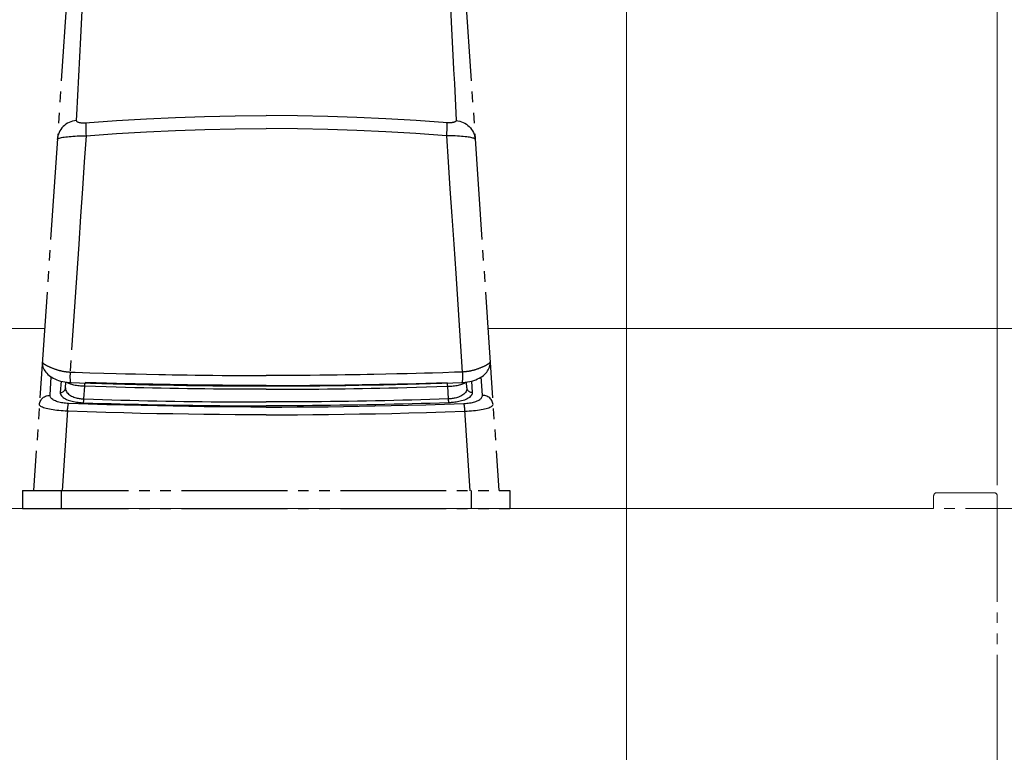
# Model space of a CAD drawing. Extents: x 0 to 1050, y 0 to 1570.
# Drawn here: x 493 to 586, y 263 to 332 of the extents above; entities that cross this region are included whole.
import ezdxf

# ---------------------------------------------------------------- set-up
doc = ezdxf.new("R2010")
doc.units = 0
doc.linetypes.add('YDIVIDE_1', pattern=[15, 10, -1, 1, -1, 1, -1])
for name, color, linetype, lineweight in [('YKK_12', 2, 'CONTINUOUS', 13), ('YKK_13', 4, 'CONTINUOUS', 30), ('YKK_D', 6, 'CONTINUOUS', 13)]:
    doc.layers.add(name, color=color, linetype=linetype, lineweight=lineweight)

msp = doc.modelspace()

# ---------------------------------------------------------------- linework, layer by layer
at = {"layer": 'YKK_12'}
for p, q in [((426.953, 303), (495.077, 303)), ((536.923, 303), (693.511, 303))]:
    msp.add_line(p, q, dxfattribs=at)
at = {"layer": 'YKK_12', "linetype": 'YDIVIDE_1'}
for p, q in [((579, 286), (579, 287.2)), ((579.3, 287.5), (584.7, 287.5)), ((585, 287.2), (585, 198.3)), ((426.953, 286), (579, 286)), ((462, 286), (693.511, 286))]:
    msp.add_line(p, q, dxfattribs=at)
for centre, start, end in [((579.3, 287.2), 90, 180), ((584.7, 287.2), 0, 90)]:
    msp.add_arc(centre, 0.3, start, end, dxfattribs=at)
at = {"layer": 'YKK_13', "linetype": 'YDIVIDE_1'}
for p, q in [((498.329, 351.327), (494.047, 287.7)), ((533.671, 351.327), (537.953, 287.7)), ((533.368, 333.94), (533.502, 331.309)), ((498.586, 333.034), (498.457, 330.488)), ((533.502, 331.309), (533.657, 328.193)), ((498.457, 330.488), (498.098, 323.181)), ((533.657, 328.193), (533.692, 327.482)), ((533.692, 327.482), (533.758, 326.137)), ((533.758, 326.137), (533.927, 322.652)), ((497.562, 322.537), (497.401, 322.47)), ((497.728, 322.589), (497.562, 322.537)), ((497.899, 322.628), (497.728, 322.589)), ((498.073, 322.652), (497.899, 322.628)), ((498.098, 323.181), (498.073, 322.652)), ((498.073, 322.652), (498.074, 322.628)), ((498.074, 322.628), (498.082, 322.606)), ((498.082, 322.606), (498.095, 322.585)), ((498.095, 322.585), (498.113, 322.565)), ((498.113, 322.565), (498.137, 322.546)), ((498.137, 322.546), (498.166, 322.528)), ((498.166, 322.528), (498.2, 322.511)), ((498.2, 322.511), (498.238, 322.496)), ((498.898, 322.439), (501.861, 322.655)), ((501.861, 322.655), (504.696, 322.822)), ((504.696, 322.822), (507.435, 322.947)), ((507.435, 322.947), (510.184, 323.039)), ((510.184, 323.039), (513.053, 323.096)), ((513.053, 323.096), (516, 323.116)), ((518.947, 323.096), (516, 323.116)), ((521.816, 323.039), (518.947, 323.096)), ((524.565, 322.947), (521.816, 323.039)), ((527.304, 322.822), (524.565, 322.947)), ((530.139, 322.655), (527.304, 322.822)), ((533.102, 322.439), (530.139, 322.655)), ((533.8, 322.511), (533.762, 322.496)), ((533.834, 322.528), (533.8, 322.511)), ((533.863, 322.546), (533.834, 322.528)), ((533.887, 322.565), (533.863, 322.546)), ((533.905, 322.585), (533.887, 322.565)), ((533.918, 322.606), (533.905, 322.585)), ((533.926, 322.628), (533.918, 322.606)), ((533.927, 322.652), (533.926, 322.628)), ((533.927, 322.652), (534.101, 322.628)), ((534.101, 322.628), (534.272, 322.589)), ((534.272, 322.589), (534.438, 322.537)), ((534.438, 322.537), (534.599, 322.47)), ((496.523, 321.669), (496.446, 321.517)), ((496.615, 321.813), (496.523, 321.669)), ((496.719, 321.949), (496.615, 321.813)), ((496.835, 322.076), (496.719, 321.949)), ((496.962, 322.192), (496.835, 322.076)), ((497.1, 322.297), (496.962, 322.192)), ((497.246, 322.39), (497.1, 322.297)), ((497.401, 322.47), (497.246, 322.39)), ((498.238, 322.496), (498.281, 322.483)), ((498.281, 322.483), (498.329, 322.471)), ((498.329, 322.471), (498.38, 322.461)), ((498.38, 322.461), (498.435, 322.452)), ((498.435, 322.452), (498.494, 322.445)), ((498.494, 322.445), (498.555, 322.439)), ((498.555, 322.439), (498.62, 322.436)), ((498.62, 322.436), (498.686, 322.434)), ((498.686, 322.434), (498.755, 322.434)), ((498.755, 322.434), (498.826, 322.435)), ((498.826, 322.435), (498.898, 322.439)), ((498.961, 322.31), (498.958, 322.218)), ((498.958, 322.218), (498.958, 322.111)), ((498.958, 322.111), (498.959, 321.99)), ((498.959, 321.99), (498.962, 321.855)), ((498.965, 322.385), (498.961, 322.31)), ((498.962, 321.855), (498.967, 321.709)), ((498.971, 322.444), (498.965, 322.385)), ((498.967, 321.709), (498.974, 321.551)), ((501.88, 321.422), (504.709, 321.593)), ((504.709, 321.593), (507.445, 321.722)), ((507.445, 321.722), (510.191, 321.813)), ((510.191, 321.813), (513.055, 321.87)), ((513.055, 321.87), (516, 321.892)), ((518.945, 321.87), (516, 321.892)), ((521.809, 321.813), (518.945, 321.87)), ((524.555, 321.722), (521.809, 321.813)), ((527.291, 321.593), (524.555, 321.722)), ((530.12, 321.422), (527.291, 321.593)), ((533.033, 321.709), (533.026, 321.551)), ((533.029, 322.444), (533.035, 322.385)), ((533.038, 321.855), (533.033, 321.709)), ((533.035, 322.385), (533.039, 322.31)), ((533.041, 321.99), (533.038, 321.855)), ((533.039, 322.31), (533.042, 322.218)), ((533.042, 322.111), (533.041, 321.99)), ((533.042, 322.218), (533.042, 322.111)), ((533.174, 322.435), (533.102, 322.439)), ((533.245, 322.434), (533.174, 322.435)), ((533.314, 322.434), (533.245, 322.434)), ((533.38, 322.436), (533.314, 322.434)), ((533.445, 322.439), (533.38, 322.436)), ((533.506, 322.445), (533.445, 322.439)), ((533.565, 322.452), (533.506, 322.445)), ((533.62, 322.461), (533.565, 322.452)), ((533.671, 322.471), (533.62, 322.461)), ((533.719, 322.483), (533.671, 322.471)), ((533.762, 322.496), (533.719, 322.483)), ((534.599, 322.47), (534.754, 322.39)), ((534.754, 322.39), (534.9, 322.297)), ((534.9, 322.297), (535.038, 322.192)), ((535.038, 322.192), (535.165, 322.076)), ((535.165, 322.076), (535.281, 321.949)), ((535.281, 321.949), (535.385, 321.813)), ((535.385, 321.813), (535.477, 321.669)), ((535.477, 321.669), (535.554, 321.517)), ((496.298, 321.031), (496.279, 320.862)), ((496.279, 320.862), (496.289, 320.89)), ((496.289, 320.89), (496.316, 320.917)), ((496.332, 321.197), (496.298, 321.031)), ((496.316, 320.917), (496.359, 320.944)), ((496.382, 321.36), (496.332, 321.197)), ((496.359, 320.944), (496.418, 320.969)), ((496.446, 321.517), (496.382, 321.36)), ((496.418, 320.969), (496.493, 320.995)), ((496.493, 320.995), (496.583, 321.019)), ((496.583, 321.019), (496.687, 321.042)), ((496.687, 321.042), (496.805, 321.064)), ((496.805, 321.064), (496.936, 321.085)), ((496.936, 321.085), (497.079, 321.105)), ((497.079, 321.105), (497.234, 321.123)), ((497.234, 321.123), (497.4, 321.139)), ((497.4, 321.139), (497.575, 321.154)), ((497.575, 321.154), (497.759, 321.167)), ((497.759, 321.167), (497.951, 321.179)), ((497.951, 321.179), (498.15, 321.189)), ((498.15, 321.189), (498.354, 321.197)), ((498.354, 321.197), (498.563, 321.203)), ((498.563, 321.203), (498.776, 321.207)), ((498.776, 321.207), (498.992, 321.21)), ((498.992, 321.21), (498.825, 318.732)), ((498.974, 321.551), (498.982, 321.384)), ((498.982, 321.384), (498.992, 321.21)), ((498.992, 321.21), (501.88, 321.422)), ((533.008, 321.21), (530.12, 321.422)), ((533.018, 321.384), (533.008, 321.21)), ((533.224, 321.207), (533.008, 321.21)), ((533.008, 321.21), (533.175, 318.732)), ((533.026, 321.551), (533.018, 321.384)), ((533.437, 321.203), (533.224, 321.207)), ((533.646, 321.197), (533.437, 321.203)), ((533.85, 321.189), (533.646, 321.197)), ((534.049, 321.179), (533.85, 321.189)), ((534.241, 321.167), (534.049, 321.179)), ((534.425, 321.154), (534.241, 321.167)), ((534.6, 321.139), (534.425, 321.154)), ((534.766, 321.123), (534.6, 321.139)), ((534.921, 321.105), (534.766, 321.123)), ((535.064, 321.085), (534.921, 321.105)), ((535.195, 321.064), (535.064, 321.085)), ((535.313, 321.042), (535.195, 321.064)), ((535.417, 321.019), (535.313, 321.042)), ((535.507, 320.995), (535.417, 321.019)), ((535.582, 320.969), (535.507, 320.995)), ((535.554, 321.517), (535.618, 321.36)), ((535.641, 320.944), (535.582, 320.969)), ((535.618, 321.36), (535.668, 321.197)), ((535.684, 320.917), (535.641, 320.944)), ((535.668, 321.197), (535.702, 321.031)), ((535.711, 320.89), (535.684, 320.917)), ((535.702, 321.031), (535.721, 320.862)), ((535.721, 320.862), (535.711, 320.89)), ((498.825, 318.732), (498.654, 316.199)), ((533.175, 318.732), (533.345, 316.199)), ((498.654, 316.199), (498.481, 313.627)), ((533.345, 316.199), (533.519, 313.627)), ((498.481, 313.627), (498.303, 310.969)), ((533.519, 313.627), (533.697, 310.969)), ((498.303, 310.969), (497.49, 298.897)), ((533.697, 310.969), (533.884, 308.193)), ((533.884, 308.193), (534.081, 305.274)), ((534.081, 305.274), (534.51, 298.897)), ((494.866, 299.859), (494.863, 299.771)), ((494.863, 299.771), (494.869, 299.638)), ((494.866, 299.859), (494.866, 299.846)), ((494.866, 299.846), (494.867, 299.832)), ((494.867, 299.832), (494.871, 299.819)), ((494.869, 299.638), (494.89, 299.504)), ((494.871, 299.819), (494.876, 299.805)), ((494.876, 299.805), (494.884, 299.791)), ((494.884, 299.791), (494.893, 299.778)), ((494.89, 299.504), (494.926, 299.369)), ((494.893, 299.778), (494.903, 299.764)), ((494.903, 299.764), (494.916, 299.751)), ((494.916, 299.751), (494.931, 299.737)), ((494.926, 299.369), (494.976, 299.238)), ((494.931, 299.737), (494.947, 299.722)), ((494.947, 299.722), (494.965, 299.708)), ((494.965, 299.708), (494.984, 299.693)), ((494.984, 299.693), (495.005, 299.677)), ((495.005, 299.677), (495.028, 299.661)), ((495.028, 299.661), (495.053, 299.645)), ((495.053, 299.645), (495.079, 299.628)), ((495.079, 299.628), (495.107, 299.61)), ((495.107, 299.61), (495.137, 299.593)), ((495.137, 299.593), (495.168, 299.574)), ((495.168, 299.574), (495.201, 299.556)), ((495.201, 299.556), (495.236, 299.537)), ((495.236, 299.537), (495.272, 299.517)), ((495.272, 299.517), (495.31, 299.498)), ((495.31, 299.498), (495.349, 299.478)), ((495.349, 299.478), (495.389, 299.458)), ((495.389, 299.458), (495.432, 299.437)), ((495.432, 299.437), (495.475, 299.416)), ((495.475, 299.416), (495.52, 299.396)), ((495.52, 299.396), (495.566, 299.375)), ((495.566, 299.375), (495.613, 299.354)), ((495.613, 299.354), (495.662, 299.333)), ((495.662, 299.333), (495.711, 299.312)), ((495.711, 299.312), (495.762, 299.291)), ((495.762, 299.291), (495.813, 299.27)), ((495.813, 299.27), (495.866, 299.25)), ((536.187, 299.27), (536.134, 299.25)), ((536.238, 299.291), (536.187, 299.27)), ((536.289, 299.312), (536.238, 299.291)), ((536.338, 299.333), (536.289, 299.312)), ((536.387, 299.354), (536.338, 299.333)), ((536.434, 299.375), (536.387, 299.354)), ((536.48, 299.396), (536.434, 299.375)), ((536.525, 299.416), (536.48, 299.396)), ((536.568, 299.437), (536.525, 299.416)), ((536.61, 299.458), (536.568, 299.437)), ((536.651, 299.478), (536.61, 299.458)), ((536.69, 299.498), (536.651, 299.478)), ((536.728, 299.517), (536.69, 299.498)), ((536.764, 299.537), (536.728, 299.517)), ((536.799, 299.556), (536.764, 299.537)), ((536.832, 299.574), (536.799, 299.556)), ((536.863, 299.593), (536.832, 299.574)), ((536.893, 299.61), (536.863, 299.593)), ((536.921, 299.628), (536.893, 299.61)), ((536.947, 299.645), (536.921, 299.628)), ((536.972, 299.661), (536.947, 299.645)), ((536.995, 299.677), (536.972, 299.661)), ((537.016, 299.693), (536.995, 299.677)), ((537.035, 299.708), (537.016, 299.693)), ((537.024, 299.237), (537.074, 299.368)), ((537.053, 299.722), (537.035, 299.708)), ((537.069, 299.737), (537.053, 299.722)), ((537.084, 299.751), (537.069, 299.737)), ((537.074, 299.368), (537.109, 299.503)), ((537.097, 299.764), (537.084, 299.751)), ((537.107, 299.778), (537.097, 299.764)), ((537.116, 299.791), (537.107, 299.778)), ((537.109, 299.503), (537.13, 299.637)), ((537.124, 299.805), (537.116, 299.791)), ((537.129, 299.819), (537.124, 299.805)), ((537.133, 299.832), (537.129, 299.819)), ((537.13, 299.637), (537.137, 299.77)), ((537.134, 299.846), (537.133, 299.832)), ((537.137, 299.77), (537.134, 299.859)), ((537.134, 299.859), (537.134, 299.846)), ((494.976, 299.238), (495.037, 299.115)), ((495.037, 299.115), (495.108, 298.998)), ((495.108, 298.998), (495.191, 298.887)), ((495.191, 298.887), (495.283, 298.78)), ((495.283, 298.78), (495.386, 298.678)), ((495.386, 298.678), (495.499, 298.581)), ((495.499, 298.581), (495.623, 298.488)), ((495.592, 296.7), (495.708, 298.432)), ((495.623, 298.488), (495.757, 298.401)), ((495.757, 298.401), (495.902, 298.318)), ((495.866, 299.25), (495.918, 299.23)), ((495.918, 299.23), (495.972, 299.21)), ((495.972, 299.21), (496.026, 299.191)), ((496.026, 299.191), (496.08, 299.172)), ((496.08, 299.172), (496.135, 299.153)), ((496.135, 299.153), (496.19, 299.135)), ((496.19, 299.135), (496.245, 299.118)), ((496.245, 299.118), (496.3, 299.101)), ((496.3, 299.101), (496.354, 299.085)), ((496.354, 299.085), (496.409, 299.07)), ((496.409, 299.07), (496.464, 299.055)), ((496.464, 299.055), (496.518, 299.041)), ((496.518, 299.041), (496.572, 299.028)), ((496.572, 299.028), (496.625, 299.015)), ((496.625, 299.015), (496.678, 299.003)), ((496.678, 299.003), (496.73, 298.992)), ((496.73, 298.992), (496.782, 298.981)), ((496.782, 298.981), (496.833, 298.972)), ((496.833, 298.972), (496.883, 298.963)), ((496.883, 298.963), (496.933, 298.954)), ((496.933, 298.954), (496.983, 298.946)), ((496.983, 298.946), (497.033, 298.939)), ((497.033, 298.939), (497.082, 298.932)), ((497.082, 298.932), (497.132, 298.926)), ((497.132, 298.926), (497.182, 298.92)), ((497.182, 298.92), (497.232, 298.915)), ((497.232, 298.915), (497.282, 298.91)), ((497.282, 298.91), (497.333, 298.906)), ((497.333, 298.906), (497.385, 298.903)), ((497.385, 298.903), (497.437, 298.9)), ((497.437, 298.9), (497.49, 298.897)), ((497.478, 298.557), (497.477, 298.474)), ((497.477, 298.474), (497.477, 298.394)), ((497.477, 298.394), (497.478, 298.317)), ((497.479, 298.642), (497.478, 298.557)), ((497.482, 298.728), (497.479, 298.642)), ((497.486, 298.813), (497.482, 298.728)), ((497.49, 298.897), (497.486, 298.813)), ((497.49, 298.897), (497.962, 298.881)), ((497.962, 298.881), (499.339, 298.834)), ((499.339, 298.834), (500.673, 298.793)), ((500.673, 298.793), (501.839, 298.76)), ((501.839, 298.76), (502.707, 298.737)), ((502.707, 298.737), (503.66, 298.713)), ((503.66, 298.713), (504.706, 298.689)), ((504.706, 298.689), (505.857, 298.665)), ((505.857, 298.665), (506.477, 298.653)), ((506.477, 298.653), (507.129, 298.642)), ((507.129, 298.642), (507.814, 298.63)), ((507.814, 298.63), (508.536, 298.619)), ((508.536, 298.619), (509.297, 298.609)), ((509.297, 298.609), (510.1, 298.599)), ((510.1, 298.599), (510.947, 298.59)), ((510.947, 298.59), (511.843, 298.582)), ((511.843, 298.582), (512.79, 298.575)), ((512.79, 298.575), (513.795, 298.57)), ((513.795, 298.57), (514.866, 298.567)), ((514.866, 298.567), (516, 298.566)), ((517.134, 298.567), (516, 298.566)), ((518.205, 298.57), (517.134, 298.567)), ((519.21, 298.575), (518.205, 298.57)), ((520.157, 298.582), (519.21, 298.575)), ((521.053, 298.59), (520.157, 298.582)), ((521.9, 298.599), (521.053, 298.59)), ((522.703, 298.609), (521.9, 298.599)), ((523.464, 298.619), (522.703, 298.609)), ((524.186, 298.63), (523.464, 298.619)), ((524.871, 298.642), (524.186, 298.63)), ((525.523, 298.653), (524.871, 298.642)), ((526.143, 298.665), (525.523, 298.653)), ((527.294, 298.689), (526.143, 298.665)), ((528.34, 298.713), (527.294, 298.689)), ((529.293, 298.737), (528.34, 298.713)), ((530.161, 298.76), (529.293, 298.737)), ((530.955, 298.782), (530.161, 298.76)), ((531.682, 298.804), (530.955, 298.782)), ((532.661, 298.834), (531.682, 298.804)), ((533.786, 298.872), (532.661, 298.834)), ((534.51, 298.897), (533.786, 298.872)), ((534.563, 298.9), (534.51, 298.897)), ((534.51, 298.897), (534.514, 298.813)), ((534.514, 298.813), (534.518, 298.728)), ((534.518, 298.728), (534.521, 298.642)), ((534.521, 298.642), (534.522, 298.557)), ((534.522, 298.557), (534.523, 298.474)), ((534.523, 298.394), (534.522, 298.317)), ((534.523, 298.474), (534.523, 298.394)), ((534.615, 298.903), (534.563, 298.9)), ((534.667, 298.906), (534.615, 298.903)), ((534.718, 298.91), (534.667, 298.906)), ((534.768, 298.915), (534.718, 298.91)), ((534.818, 298.92), (534.768, 298.915)), ((534.868, 298.926), (534.818, 298.92)), ((534.918, 298.932), (534.868, 298.926)), ((534.967, 298.939), (534.918, 298.932)), ((535.017, 298.946), (534.967, 298.939)), ((535.067, 298.954), (535.017, 298.946)), ((535.117, 298.963), (535.067, 298.954)), ((535.167, 298.972), (535.117, 298.963)), ((535.218, 298.981), (535.167, 298.972)), ((535.27, 298.992), (535.218, 298.981)), ((535.322, 299.003), (535.27, 298.992)), ((535.375, 299.015), (535.322, 299.003)), ((535.428, 299.028), (535.375, 299.015)), ((535.482, 299.041), (535.428, 299.028)), ((535.536, 299.055), (535.482, 299.041)), ((535.591, 299.07), (535.536, 299.055)), ((535.646, 299.085), (535.591, 299.07)), ((535.7, 299.101), (535.646, 299.085)), ((535.755, 299.118), (535.7, 299.101)), ((535.81, 299.135), (535.755, 299.118)), ((535.865, 299.153), (535.81, 299.135)), ((535.92, 299.172), (535.865, 299.153)), ((535.974, 299.191), (535.92, 299.172)), ((536.028, 299.21), (535.974, 299.191)), ((536.082, 299.23), (536.028, 299.21)), ((536.134, 299.25), (536.082, 299.23)), ((536.096, 298.317), (536.242, 298.4)), ((536.242, 298.4), (536.376, 298.488)), ((536.408, 296.7), (536.292, 298.432)), ((536.376, 298.488), (536.5, 298.58)), ((536.5, 298.58), (536.614, 298.678)), ((536.614, 298.678), (536.717, 298.78)), ((536.717, 298.78), (536.809, 298.886)), ((536.809, 298.886), (536.891, 298.998)), ((536.891, 298.998), (536.963, 299.115)), ((536.963, 299.115), (537.024, 299.237)), ((495.902, 298.318), (496.058, 298.241)), ((496.058, 298.241), (496.226, 298.17)), ((496.226, 298.17), (496.404, 298.106)), ((496.404, 298.106), (496.592, 298.05)), ((496.629, 298.041), (496.557, 296.962)), ((496.592, 298.05), (496.79, 298.002)), ((496.79, 298.002), (496.999, 297.964)), ((496.999, 297.964), (497.216, 297.934)), ((497.055, 297.4), (497.093, 297.951)), ((497.147, 297.938), (497.142, 297.944)), ((497.187, 297.902), (497.147, 297.938)), ((497.238, 297.867), (497.187, 297.902)), ((497.216, 297.934), (497.442, 297.916)), ((497.299, 297.832), (497.238, 297.867)), ((497.371, 297.8), (497.299, 297.832)), ((497.452, 297.769), (497.371, 297.8)), ((497.442, 297.916), (497.534, 297.911)), ((497.541, 297.739), (497.452, 297.769)), ((497.478, 298.317), (497.48, 298.245)), ((497.48, 298.245), (497.483, 298.178)), ((497.483, 298.178), (497.487, 298.118)), ((497.487, 298.118), (497.492, 298.064)), ((497.492, 298.064), (497.498, 298.017)), ((497.498, 298.017), (497.504, 297.979)), ((497.504, 297.979), (497.511, 297.949)), ((497.511, 297.949), (497.519, 297.927)), ((497.519, 297.927), (497.527, 297.915)), ((497.527, 297.915), (497.534, 297.912)), ((497.534, 297.912), (498.389, 297.882)), ((497.638, 297.712), (497.541, 297.739)), ((497.742, 297.686), (497.638, 297.712)), ((497.853, 297.662), (497.742, 297.686)), ((497.97, 297.64), (497.853, 297.662)), ((498.092, 297.621), (497.97, 297.64)), ((498.218, 297.603), (498.092, 297.621)), ((498.347, 297.588), (498.218, 297.603)), ((498.477, 297.576), (498.347, 297.588)), ((498.389, 297.882), (499.426, 297.847)), ((498.609, 297.565), (498.477, 297.576)), ((498.741, 297.557), (498.609, 297.565)), ((498.872, 297.552), (498.741, 297.557)), ((498.792, 296.358), (498.872, 297.552)), ((498.872, 297.552), (498.876, 297.612)), ((499.9, 297.519), (498.872, 297.552)), ((498.876, 297.612), (498.88, 297.669)), ((498.88, 297.669), (498.885, 297.722)), ((498.885, 297.722), (498.89, 297.772)), ((498.89, 297.772), (498.896, 297.815)), ((498.896, 297.815), (498.902, 297.853)), ((498.902, 297.853), (498.904, 297.864)), ((499.94, 297.876), (498.914, 297.909)), ((499.426, 297.847), (500.484, 297.814)), ((500.885, 297.489), (499.9, 297.519)), ((500.922, 297.847), (499.94, 297.876)), ((500.484, 297.814), (501.562, 297.783)), ((501.822, 297.462), (500.885, 297.489)), ((501.857, 297.82), (500.922, 297.847)), ((501.562, 297.783), (502.662, 297.753)), ((502.722, 297.438), (501.822, 297.462)), ((502.755, 297.796), (501.857, 297.82)), ((502.662, 297.753), (503.783, 297.725)), ((503.591, 297.416), (502.722, 297.438)), ((503.621, 297.774), (502.755, 297.796)), ((504.437, 297.397), (503.591, 297.416)), ((504.465, 297.755), (503.621, 297.774)), ((503.783, 297.725), (504.925, 297.699)), ((505.293, 297.737), (504.465, 297.755)), ((504.925, 297.699), (506.088, 297.676)), ((506.112, 297.72), (505.293, 297.737)), ((506.088, 297.676), (507.273, 297.654)), ((506.934, 297.705), (506.112, 297.72)), ((507.755, 297.691), (506.934, 297.705)), ((507.273, 297.654), (508.478, 297.635)), ((508.578, 297.679), (507.755, 297.691)), ((508.478, 297.635), (509.704, 297.619)), ((509.402, 297.668), (508.578, 297.679)), ((510.226, 297.658), (509.402, 297.668)), ((509.704, 297.619), (510.951, 297.605)), ((511.05, 297.649), (510.226, 297.658)), ((510.951, 297.605), (512.219, 297.594)), ((511.874, 297.642), (511.05, 297.649)), ((512.699, 297.636), (511.874, 297.642)), ((512.219, 297.594), (513.508, 297.586)), ((513.524, 297.631), (512.699, 297.636)), ((513.508, 297.586), (514.817, 297.582)), ((514.348, 297.628), (513.524, 297.631)), ((515.174, 297.626), (514.348, 297.628)), ((514.817, 297.582), (516, 297.58)), ((516, 297.625), (515.174, 297.626)), ((516, 297.625), (516.826, 297.626)), ((516, 297.58), (517.183, 297.582)), ((516.826, 297.626), (517.652, 297.628)), ((517.183, 297.582), (518.492, 297.586)), ((517.652, 297.628), (518.476, 297.631)), ((518.476, 297.631), (519.301, 297.636)), ((518.492, 297.586), (519.781, 297.594)), ((519.301, 297.636), (520.126, 297.642)), ((519.781, 297.594), (521.049, 297.605)), ((520.126, 297.642), (520.95, 297.649)), ((520.95, 297.649), (521.774, 297.658)), ((521.049, 297.605), (522.296, 297.619)), ((521.774, 297.658), (522.598, 297.668)), ((522.296, 297.619), (523.522, 297.635)), ((522.598, 297.668), (523.422, 297.679)), ((523.422, 297.679), (524.245, 297.691)), ((523.522, 297.635), (524.727, 297.654)), ((524.245, 297.691), (525.066, 297.705)), ((524.727, 297.654), (525.912, 297.676)), ((525.066, 297.705), (525.888, 297.72)), ((525.888, 297.72), (526.707, 297.737)), ((525.912, 297.676), (527.075, 297.699)), ((526.707, 297.737), (527.535, 297.755)), ((527.075, 297.699), (528.217, 297.725)), ((527.535, 297.755), (528.379, 297.774)), ((527.563, 297.397), (528.409, 297.416)), ((528.217, 297.725), (529.338, 297.753)), ((528.379, 297.774), (529.245, 297.796)), ((528.409, 297.416), (529.278, 297.438)), ((529.245, 297.796), (530.143, 297.82)), ((529.278, 297.438), (530.178, 297.462)), ((529.338, 297.753), (530.438, 297.783)), ((530.143, 297.82), (531.078, 297.847)), ((530.178, 297.462), (531.115, 297.489)), ((530.438, 297.783), (531.516, 297.814)), ((531.078, 297.847), (532.06, 297.876)), ((531.115, 297.489), (532.1, 297.519)), ((531.516, 297.814), (532.574, 297.847)), ((532.06, 297.876), (533.086, 297.909)), ((532.1, 297.519), (533.128, 297.552)), ((532.574, 297.847), (533.611, 297.882)), ((533.098, 297.853), (533.096, 297.864)), ((533.104, 297.815), (533.098, 297.853)), ((533.11, 297.772), (533.104, 297.815)), ((533.115, 297.722), (533.11, 297.772)), ((533.12, 297.669), (533.115, 297.722)), ((533.124, 297.612), (533.12, 297.669)), ((533.128, 297.552), (533.124, 297.612)), ((533.128, 297.552), (533.259, 297.557)), ((533.208, 296.358), (533.128, 297.552)), ((533.259, 297.557), (533.391, 297.565)), ((533.391, 297.565), (533.523, 297.576)), ((533.523, 297.576), (533.653, 297.588)), ((533.611, 297.882), (534.466, 297.912)), ((533.653, 297.588), (533.782, 297.603)), ((533.782, 297.603), (533.908, 297.621)), ((533.908, 297.621), (534.03, 297.64)), ((534.03, 297.64), (534.147, 297.662)), ((534.147, 297.662), (534.258, 297.686)), ((534.258, 297.686), (534.362, 297.712)), ((534.362, 297.712), (534.459, 297.739)), ((534.459, 297.739), (534.548, 297.769)), ((534.466, 297.911), (534.556, 297.916)), ((534.473, 297.915), (534.466, 297.912)), ((534.481, 297.927), (534.473, 297.915)), ((534.489, 297.949), (534.481, 297.927)), ((534.496, 297.979), (534.489, 297.949)), ((534.502, 298.017), (534.496, 297.979)), ((534.508, 298.064), (534.502, 298.017)), ((534.513, 298.118), (534.508, 298.064)), ((534.517, 298.178), (534.513, 298.118)), ((534.52, 298.245), (534.517, 298.178)), ((534.522, 298.317), (534.52, 298.245)), ((534.548, 297.769), (534.629, 297.8)), ((534.556, 297.916), (534.781, 297.934)), ((534.629, 297.8), (534.7, 297.832)), ((534.7, 297.832), (534.762, 297.867)), ((534.762, 297.867), (534.813, 297.902)), ((534.781, 297.934), (534.997, 297.963)), ((534.813, 297.902), (534.853, 297.938)), ((534.853, 297.938), (534.858, 297.944)), ((534.944, 297.4), (534.907, 297.951)), ((534.997, 297.963), (535.205, 298.002)), ((535.205, 298.002), (535.404, 298.049)), ((535.371, 298.041), (535.443, 296.962)), ((535.404, 298.049), (535.592, 298.105)), ((535.592, 298.105), (535.771, 298.169)), ((535.771, 298.169), (535.939, 298.24)), ((535.939, 298.24), (536.096, 298.317)), ((494.908, 296.449), (494.99, 296.514)), ((494.99, 296.514), (495.079, 296.57)), ((495.079, 296.57), (495.174, 296.617)), ((495.174, 296.617), (495.274, 296.653)), ((495.274, 296.653), (495.378, 296.68)), ((495.378, 296.68), (495.484, 296.695)), ((495.484, 296.695), (495.592, 296.7)), ((495.594, 296.639), (495.592, 296.7)), ((495.607, 296.58), (495.594, 296.639)), ((495.633, 296.521), (495.607, 296.58)), ((495.669, 296.464), (495.633, 296.521)), ((496.557, 296.962), (496.619, 296.965)), ((496.557, 296.962), (496.557, 296.889)), ((496.557, 296.889), (496.575, 296.814)), ((496.575, 296.814), (496.61, 296.735)), ((496.61, 296.735), (496.663, 296.655)), ((496.619, 296.965), (496.681, 296.976)), ((496.663, 296.655), (496.735, 296.576)), ((496.681, 296.976), (496.741, 296.993)), ((496.735, 296.576), (496.823, 296.5)), ((496.741, 296.993), (496.797, 297.018)), ((496.797, 297.018), (496.85, 297.05)), ((496.823, 296.5), (496.926, 296.43)), ((496.85, 297.05), (496.899, 297.087)), ((496.899, 297.087), (496.942, 297.13)), ((496.942, 297.13), (496.979, 297.177)), ((496.979, 297.177), (497.009, 297.229)), ((497.009, 297.229), (497.032, 297.284)), ((497.032, 297.284), (497.048, 297.341)), ((497.048, 297.341), (497.055, 297.4)), ((497.055, 297.4), (497.055, 297.319)), ((497.055, 297.319), (497.067, 297.236)), ((497.067, 297.236), (497.093, 297.148)), ((497.093, 297.148), (497.134, 297.06)), ((497.134, 297.06), (497.19, 296.974)), ((497.19, 296.974), (497.259, 296.89)), ((497.259, 296.89), (497.34, 296.813)), ((497.34, 296.813), (497.43, 296.743)), ((497.43, 296.743), (497.527, 296.68)), ((497.527, 296.68), (497.629, 296.623)), ((497.629, 296.623), (497.733, 296.574)), ((497.733, 296.574), (497.839, 296.531)), ((497.839, 296.531), (497.946, 296.495)), ((497.946, 296.495), (498.052, 296.464)), ((505.267, 297.379), (504.437, 297.397)), ((506.088, 297.362), (505.267, 297.379)), ((506.912, 297.347), (506.088, 297.362)), ((507.735, 297.333), (506.912, 297.347)), ((508.56, 297.321), (507.735, 297.333)), ((509.386, 297.309), (508.56, 297.321)), ((510.212, 297.3), (509.386, 297.309)), ((511.038, 297.291), (510.212, 297.3)), ((511.864, 297.284), (511.038, 297.291)), ((512.691, 297.278), (511.864, 297.284)), ((513.517, 297.273), (512.691, 297.278)), ((514.344, 297.27), (513.517, 297.273)), ((515.172, 297.268), (514.344, 297.27)), ((516, 297.267), (515.172, 297.268)), ((516, 297.267), (516.828, 297.268)), ((516.828, 297.268), (517.656, 297.27)), ((517.656, 297.27), (518.483, 297.273)), ((518.483, 297.273), (519.309, 297.278)), ((519.309, 297.278), (520.136, 297.284)), ((520.136, 297.284), (520.962, 297.291)), ((520.962, 297.291), (521.788, 297.3)), ((521.788, 297.3), (522.614, 297.309)), ((522.614, 297.309), (523.44, 297.321)), ((523.44, 297.321), (524.265, 297.333)), ((524.265, 297.333), (525.088, 297.347)), ((525.088, 297.347), (525.912, 297.362)), ((525.912, 297.362), (526.733, 297.379)), ((526.733, 297.379), (527.563, 297.397)), ((534.054, 296.495), (533.948, 296.464)), ((534.161, 296.531), (534.054, 296.495)), ((534.267, 296.574), (534.161, 296.531)), ((534.371, 296.623), (534.267, 296.574)), ((534.473, 296.68), (534.371, 296.623)), ((534.569, 296.743), (534.473, 296.68)), ((534.66, 296.813), (534.569, 296.743)), ((534.741, 296.89), (534.66, 296.813)), ((534.81, 296.974), (534.741, 296.89)), ((534.866, 297.06), (534.81, 296.974)), ((534.907, 297.148), (534.866, 297.06)), ((534.933, 297.236), (534.907, 297.148)), ((534.944, 297.319), (534.933, 297.236)), ((534.952, 297.341), (534.944, 297.4)), ((534.944, 297.4), (534.944, 297.319)), ((534.968, 297.284), (534.952, 297.341)), ((534.991, 297.229), (534.968, 297.284)), ((535.021, 297.177), (534.991, 297.229)), ((535.058, 297.13), (535.021, 297.177)), ((535.101, 297.087), (535.058, 297.13)), ((535.177, 296.5), (535.074, 296.43)), ((535.15, 297.05), (535.101, 297.087)), ((535.203, 297.018), (535.15, 297.05)), ((535.265, 296.576), (535.177, 296.5)), ((535.259, 296.993), (535.203, 297.018)), ((535.319, 296.976), (535.259, 296.993)), ((535.337, 296.655), (535.265, 296.576)), ((535.381, 296.965), (535.319, 296.976)), ((535.39, 296.735), (535.337, 296.655)), ((535.443, 296.962), (535.381, 296.965)), ((535.425, 296.814), (535.39, 296.735)), ((535.443, 296.889), (535.425, 296.814)), ((535.443, 296.962), (535.443, 296.889)), ((536.33, 296.464), (536.367, 296.521)), ((536.367, 296.521), (536.393, 296.58)), ((536.393, 296.58), (536.406, 296.639)), ((536.406, 296.639), (536.408, 296.7)), ((536.516, 296.695), (536.408, 296.7)), ((536.622, 296.68), (536.516, 296.695)), ((536.726, 296.653), (536.622, 296.68)), ((536.826, 296.617), (536.726, 296.653)), ((536.921, 296.57), (536.826, 296.617)), ((537.01, 296.514), (536.921, 296.57)), ((537.092, 296.449), (537.01, 296.514)), ((494.594, 295.824), (494.607, 295.924)), ((494.6, 295.779), (494.594, 295.824)), ((494.624, 295.736), (494.6, 295.779)), ((494.607, 295.924), (494.631, 296.023)), ((494.665, 295.692), (494.624, 295.736)), ((494.631, 296.023), (494.666, 296.119)), ((494.723, 295.649), (494.665, 295.692)), ((494.666, 296.119), (494.712, 296.21)), ((494.712, 296.21), (494.768, 296.297)), ((494.797, 295.606), (494.723, 295.649)), ((494.768, 296.297), (494.833, 296.377)), ((494.887, 295.565), (494.797, 295.606)), ((494.833, 296.377), (494.908, 296.449)), ((494.991, 295.525), (494.887, 295.565)), ((495.717, 296.408), (495.669, 296.464)), ((495.775, 296.354), (495.717, 296.408)), ((495.843, 296.303), (495.775, 296.354)), ((495.921, 296.254), (495.843, 296.303)), ((496.007, 296.208), (495.921, 296.254)), ((496.101, 296.165), (496.007, 296.208)), ((496.202, 296.125), (496.101, 296.165)), ((496.31, 296.089), (496.202, 296.125)), ((496.424, 296.056), (496.31, 296.089)), ((496.544, 296.026), (496.424, 296.056)), ((496.669, 296.001), (496.544, 296.026)), ((496.797, 295.979), (496.669, 296.001)), ((496.928, 295.96), (496.797, 295.979)), ((496.926, 296.43), (497.04, 296.365)), ((497.062, 295.946), (496.928, 295.96)), ((497.04, 296.365), (497.163, 296.306)), ((497.197, 295.935), (497.062, 295.946)), ((497.163, 296.306), (497.291, 296.254)), ((497.333, 295.929), (497.197, 295.935)), ((497.263, 295.484), (497.272, 295.569)), ((497.272, 295.569), (497.281, 295.648)), ((497.281, 295.648), (497.291, 295.72)), ((497.291, 296.254), (497.422, 296.208)), ((497.291, 295.72), (497.301, 295.785)), ((497.301, 295.785), (497.311, 295.842)), ((497.311, 295.842), (497.322, 295.89)), ((497.322, 295.89), (497.333, 295.929)), ((499.184, 295.865), (497.333, 295.929)), ((497.422, 296.208), (497.556, 296.168)), ((497.556, 296.168), (497.69, 296.133)), ((497.69, 296.133), (497.823, 296.104)), ((497.823, 296.104), (497.953, 296.078)), ((497.953, 296.078), (498.08, 296.058)), ((498.052, 296.464), (498.155, 296.437)), ((498.08, 296.058), (498.203, 296.04)), ((498.155, 296.437), (498.257, 296.416)), ((498.203, 296.04), (498.321, 296.027)), ((498.257, 296.416), (498.355, 296.398)), ((498.321, 296.027), (498.435, 296.016)), ((498.355, 296.398), (498.449, 296.385)), ((498.435, 296.016), (498.544, 296.007)), ((498.449, 296.385), (498.54, 296.374)), ((498.54, 296.374), (498.628, 296.366)), ((498.544, 296.007), (498.649, 296.001)), ((498.628, 296.366), (498.711, 296.361)), ((498.649, 296.001), (498.75, 295.997)), ((498.711, 296.361), (498.792, 296.358)), ((498.75, 295.997), (498.756, 296.022)), ((498.75, 295.997), (499.643, 295.968)), ((498.756, 296.022), (498.762, 296.053)), ((498.762, 296.053), (498.768, 296.092)), ((498.768, 296.092), (498.774, 296.136)), ((498.774, 296.136), (498.779, 296.186)), ((498.779, 296.186), (498.784, 296.24)), ((498.784, 296.24), (498.788, 296.297)), ((498.788, 296.297), (498.792, 296.358)), ((498.792, 296.358), (499.683, 296.328)), ((500.946, 295.81), (499.184, 295.865)), ((499.643, 295.968), (500.521, 295.941)), ((499.683, 296.328), (500.559, 296.301)), ((500.521, 295.941), (501.379, 295.916)), ((500.559, 296.301), (501.415, 296.276)), ((502.612, 295.764), (500.946, 295.81)), ((501.379, 295.916), (502.229, 295.892)), ((501.415, 296.276), (502.263, 296.253)), ((502.229, 295.892), (503.082, 295.87)), ((502.263, 296.253), (503.114, 296.231)), ((504.204, 295.725), (502.612, 295.764)), ((503.082, 295.87), (503.935, 295.85)), ((503.114, 296.231), (503.965, 296.21)), ((503.935, 295.85), (504.79, 295.83)), ((503.965, 296.21), (504.817, 296.191)), ((505.737, 295.692), (504.204, 295.725)), ((504.79, 295.83), (505.645, 295.812)), ((504.817, 296.191), (505.67, 296.173)), ((505.645, 295.812), (506.5, 295.796)), ((505.67, 296.173), (506.523, 296.157)), ((507.226, 295.665), (505.737, 295.692)), ((506.5, 295.796), (507.355, 295.781)), ((506.523, 296.157), (507.376, 296.142)), ((508.691, 295.642), (507.226, 295.665)), ((507.355, 295.781), (508.211, 295.767)), ((507.376, 296.142), (508.23, 296.128)), ((508.211, 295.767), (509.067, 295.755)), ((508.23, 296.128), (509.084, 296.116)), ((510.144, 295.623), (508.691, 295.642)), ((509.067, 295.755), (509.924, 295.744)), ((509.084, 296.116), (509.938, 296.105)), ((509.924, 295.744), (510.78, 295.735)), ((509.938, 296.105), (510.793, 296.096)), ((511.607, 295.609), (510.144, 295.623)), ((510.78, 295.735), (511.636, 295.727)), ((510.793, 296.096), (511.647, 296.088)), ((513.071, 295.598), (511.607, 295.609)), ((511.636, 295.727), (512.493, 295.72)), ((511.647, 296.088), (512.502, 296.081)), ((512.493, 295.72), (513.348, 295.715)), ((512.502, 296.081), (513.355, 296.076)), ((514.536, 295.592), (513.071, 295.598)), ((513.348, 295.715), (514.213, 295.712)), ((513.355, 296.076), (514.217, 296.072)), ((514.213, 295.712), (515.098, 295.709)), ((514.217, 296.072), (515.1, 296.07)), ((516, 295.59), (514.536, 295.592)), ((515.098, 295.709), (516, 295.708)), ((515.1, 296.07), (516, 296.069)), ((516.9, 296.07), (516, 296.069)), ((516.902, 295.709), (516, 295.708)), ((516, 295.59), (517.464, 295.592)), ((517.783, 296.072), (516.9, 296.07)), ((517.787, 295.712), (516.902, 295.709)), ((517.464, 295.592), (518.929, 295.598)), ((518.645, 296.076), (517.783, 296.072)), ((518.652, 295.715), (517.787, 295.712)), ((519.498, 296.081), (518.645, 296.076)), ((519.507, 295.72), (518.652, 295.715)), ((518.929, 295.598), (520.393, 295.609)), ((520.353, 296.088), (519.498, 296.081)), ((520.364, 295.727), (519.507, 295.72)), ((521.207, 296.096), (520.353, 296.088)), ((521.22, 295.735), (520.364, 295.727)), ((520.393, 295.609), (521.856, 295.623)), ((522.061, 296.105), (521.207, 296.096)), ((522.076, 295.744), (521.22, 295.735)), ((521.856, 295.623), (523.309, 295.642)), ((522.916, 296.116), (522.061, 296.105)), ((522.933, 295.755), (522.076, 295.744)), ((523.77, 296.128), (522.916, 296.116)), ((523.789, 295.767), (522.933, 295.755)), ((523.309, 295.642), (524.774, 295.665)), ((524.624, 296.142), (523.77, 296.128)), ((524.645, 295.781), (523.789, 295.767)), ((525.477, 296.157), (524.624, 296.142)), ((525.5, 295.796), (524.645, 295.781)), ((524.774, 295.665), (526.263, 295.692)), ((526.33, 296.173), (525.477, 296.157)), ((526.355, 295.812), (525.5, 295.796)), ((526.263, 295.692), (527.796, 295.725)), ((527.183, 296.191), (526.33, 296.173)), ((527.21, 295.83), (526.355, 295.812)), ((528.035, 296.21), (527.183, 296.191)), ((528.065, 295.85), (527.21, 295.83)), ((527.796, 295.725), (529.388, 295.764)), ((528.886, 296.231), (528.035, 296.21)), ((528.918, 295.87), (528.065, 295.85)), ((529.737, 296.253), (528.886, 296.231)), ((529.771, 295.892), (528.918, 295.87)), ((529.388, 295.764), (531.054, 295.81)), ((530.585, 296.276), (529.737, 296.253)), ((530.621, 295.916), (529.771, 295.892)), ((531.441, 296.301), (530.585, 296.276)), ((531.479, 295.941), (530.621, 295.916)), ((531.054, 295.81), (532.816, 295.865)), ((532.317, 296.328), (531.441, 296.301)), ((532.357, 295.968), (531.479, 295.941)), ((533.208, 296.358), (532.317, 296.328)), ((533.25, 295.997), (532.357, 295.968)), ((532.816, 295.865), (534.667, 295.929)), ((533.288, 296.361), (533.208, 296.358)), ((533.212, 296.297), (533.208, 296.358)), ((533.216, 296.24), (533.212, 296.297)), ((533.221, 296.186), (533.216, 296.24)), ((533.226, 296.136), (533.221, 296.186)), ((533.232, 296.092), (533.226, 296.136)), ((533.238, 296.053), (533.232, 296.092)), ((533.244, 296.022), (533.238, 296.053)), ((533.25, 295.997), (533.244, 296.022)), ((533.351, 296.001), (533.25, 295.997)), ((533.372, 296.366), (533.288, 296.361)), ((533.456, 296.007), (533.351, 296.001)), ((533.46, 296.374), (533.372, 296.366)), ((533.565, 296.016), (533.456, 296.007)), ((533.551, 296.385), (533.46, 296.374)), ((533.645, 296.398), (533.551, 296.385)), ((533.679, 296.027), (533.565, 296.016)), ((533.743, 296.416), (533.645, 296.398)), ((533.797, 296.04), (533.679, 296.027)), ((533.845, 296.437), (533.743, 296.416)), ((533.92, 296.058), (533.797, 296.04)), ((533.948, 296.464), (533.845, 296.437)), ((534.047, 296.078), (533.92, 296.058)), ((534.177, 296.104), (534.047, 296.078)), ((534.31, 296.133), (534.177, 296.104)), ((534.444, 296.168), (534.31, 296.133)), ((534.578, 296.208), (534.444, 296.168)), ((534.709, 296.254), (534.578, 296.208)), ((534.667, 295.929), (534.803, 295.935)), ((534.678, 295.89), (534.667, 295.929)), ((534.689, 295.842), (534.678, 295.89)), ((534.699, 295.785), (534.689, 295.842)), ((534.709, 295.72), (534.699, 295.785)), ((534.837, 296.306), (534.709, 296.254)), ((534.719, 295.648), (534.709, 295.72)), ((534.728, 295.569), (534.719, 295.648)), ((534.737, 295.484), (534.728, 295.569)), ((534.803, 295.935), (534.938, 295.946)), ((534.96, 296.365), (534.837, 296.306)), ((534.938, 295.946), (535.072, 295.96)), ((535.074, 296.43), (534.96, 296.365)), ((535.072, 295.96), (535.203, 295.979)), ((535.203, 295.979), (535.331, 296.001)), ((535.331, 296.001), (535.456, 296.026)), ((535.456, 296.026), (535.576, 296.056)), ((535.576, 296.056), (535.69, 296.089)), ((535.69, 296.089), (535.798, 296.125)), ((535.798, 296.125), (535.899, 296.165)), ((535.899, 296.165), (535.993, 296.208)), ((535.993, 296.208), (536.079, 296.254)), ((536.079, 296.254), (536.157, 296.303)), ((536.157, 296.303), (536.225, 296.354)), ((536.225, 296.354), (536.283, 296.408)), ((536.283, 296.408), (536.33, 296.464)), ((537.009, 295.525), (537.113, 295.565)), ((537.167, 296.377), (537.092, 296.449)), ((537.113, 295.565), (537.203, 295.606)), ((537.232, 296.297), (537.167, 296.377)), ((537.203, 295.606), (537.277, 295.649)), ((537.288, 296.21), (537.232, 296.297)), ((537.277, 295.649), (537.335, 295.692)), ((537.334, 296.119), (537.288, 296.21)), ((537.369, 296.023), (537.334, 296.119)), ((537.335, 295.692), (537.376, 295.736)), ((537.393, 295.924), (537.369, 296.023)), ((537.376, 295.736), (537.4, 295.779)), ((537.406, 295.824), (537.393, 295.924)), ((537.4, 295.779), (537.406, 295.824)), ((495.11, 295.487), (494.991, 295.525)), ((495.241, 295.45), (495.11, 295.487)), ((495.383, 295.415), (495.241, 295.45)), ((495.537, 295.383), (495.383, 295.415)), ((495.701, 295.352), (495.537, 295.383)), ((495.874, 295.324), (495.701, 295.352)), ((496.055, 295.299), (495.874, 295.324)), ((496.242, 295.276), (496.055, 295.299)), ((496.436, 295.255), (496.242, 295.276)), ((496.633, 295.237), (496.436, 295.255)), ((496.834, 295.222), (496.633, 295.237)), ((497.248, 295.299), (496.737, 287.694)), ((497.037, 295.21), (496.834, 295.222)), ((497.242, 295.201), (497.037, 295.21)), ((499.101, 295.137), (497.242, 295.201)), ((497.248, 295.299), (497.255, 295.393)), ((497.255, 295.393), (497.263, 295.484)), ((500.872, 295.082), (499.101, 295.137)), ((502.547, 295.036), (500.872, 295.082)), ((504.146, 294.997), (502.547, 295.036)), ((505.686, 294.964), (504.146, 294.997)), ((507.183, 294.936), (505.686, 294.964)), ((508.655, 294.913), (507.183, 294.936)), ((510.115, 294.894), (508.655, 294.913)), ((511.586, 294.88), (510.115, 294.894)), ((513.057, 294.869), (511.586, 294.88)), ((514.528, 294.863), (513.057, 294.869)), ((516, 294.861), (514.528, 294.863)), ((516, 294.861), (517.472, 294.863)), ((517.472, 294.863), (518.943, 294.869)), ((518.943, 294.869), (520.414, 294.88)), ((520.414, 294.88), (521.885, 294.894)), ((521.885, 294.894), (523.345, 294.913)), ((523.345, 294.913), (524.816, 294.936)), ((524.816, 294.936), (526.314, 294.964)), ((526.314, 294.964), (527.854, 294.997)), ((527.854, 294.997), (529.453, 295.036)), ((529.453, 295.036), (531.128, 295.082)), ((531.128, 295.082), (532.899, 295.137)), ((532.899, 295.137), (534.758, 295.201)), ((534.745, 295.393), (534.737, 295.484)), ((534.752, 295.299), (534.745, 295.393)), ((535.263, 287.694), (534.752, 295.299)), ((534.758, 295.201), (534.963, 295.21)), ((534.963, 295.21), (535.166, 295.222)), ((535.166, 295.222), (535.367, 295.237)), ((535.367, 295.237), (535.564, 295.255)), ((535.564, 295.255), (535.758, 295.276)), ((535.758, 295.276), (535.945, 295.299)), ((535.945, 295.299), (536.126, 295.324)), ((536.126, 295.324), (536.299, 295.352)), ((536.299, 295.352), (536.463, 295.383)), ((536.463, 295.383), (536.617, 295.415)), ((536.617, 295.415), (536.759, 295.45)), ((536.759, 295.45), (536.89, 295.487)), ((536.89, 295.487), (537.009, 295.525)), ((493, 287.7), (539, 287.7)), ((493, 287.7), (493, 286)), ((496.651, 287.7), (496.651, 286)), ((535.349, 287.7), (535.349, 286)), ((539, 287.7), (539, 286)), ((493, 286), (539, 286))]:
    msp.add_line(p, q, dxfattribs=at)
at = {"layer": 'YKK_D'}
for p, q in [((585, 288.2), (585, 396.995)), ((585, 288.2), (585, 396.995)), ((550, 209.7), (550, 376.995)), ((550, 209.7), (550, 376.995)), ((585, 288.2), (585, 376.995))]:
    msp.add_line(p, q, dxfattribs=at)

doc.saveas('drawing.dxf')
